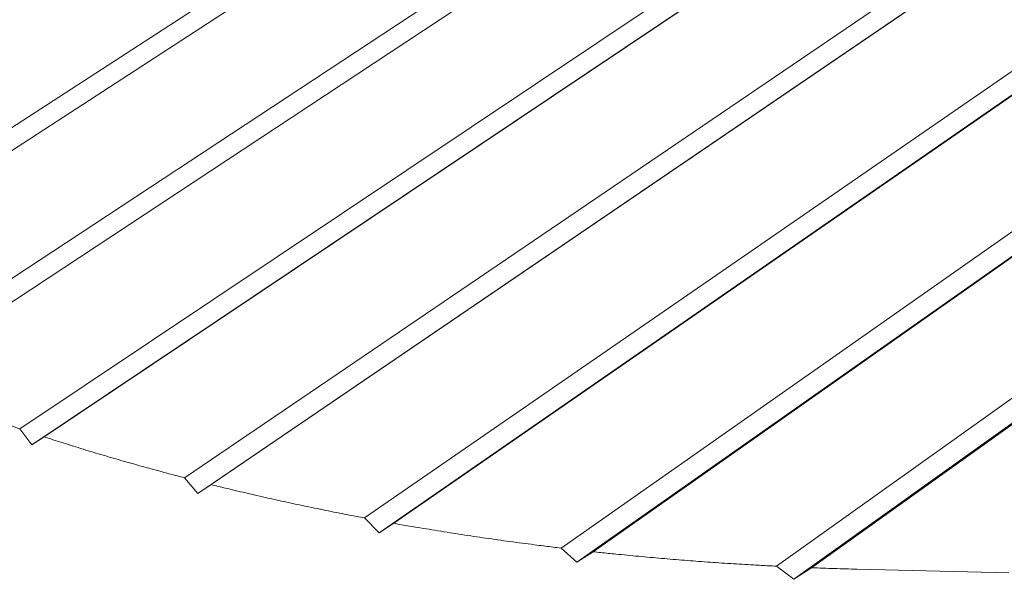
# Model space of a CAD drawing. Units: inches. Extents: x 36 to 1020, y 36 to 780.
# Drawn here: x 332 to 390, y 481 to 514 of the extents above; entities that cross this region are included whole.
import ezdxf

# ---------------------------------------------------------------- set-up
doc = ezdxf.new("R2010")
doc.units = ezdxf.units.IN
doc.header["$LTSCALE"] = 96
doc.header["$MEASUREMENT"] = 0
doc.layers.add('Visible Narrow (ANSI)', color=7, linetype='CONTINUOUS', lineweight=20)

msp = doc.modelspace()

# ---------------------------------------------------------------- linework, layer by layer
at = {"layer": 'Visible Narrow (ANSI)'}
for p, q in [((323.117, 493.572), (422.548, 558.975)), ((423.798, 558.542), (324.486, 493.06)), ((332.083, 490.29), (430.676, 556.157)), ((431.938, 555.72), (332.807, 489.333)), ((431.942, 555.718), (333.529, 489.811)), ((341.8, 487.4), (438.904, 553.304)), ((440.168, 552.866), (342.589, 486.478)), ((440.186, 552.86), (343.383, 486.998)), ((352.428, 485.031), (447.234, 550.417)), ((448.499, 549.978), (353.285, 484.149)), ((448.531, 549.967), (354.157, 484.715)), ((364.035, 483.255), (455.666, 547.493)), ((456.934, 547.054), (364.967, 482.421)), ((456.98, 547.038), (365.924, 483.039)), ((376.739, 482.187), (464.204, 544.533)), ((465.473, 544.093), (377.759, 481.414)), ((465.534, 544.072), (378.814, 482.096)), ((314.329, 496.856), (380.951, 540.015)), ((380.924, 538.716), (315.681, 496.35)), ((332.807, 489.333), (332.083, 490.29)), ((333.529, 489.811), (332.807, 489.333)), ((342.589, 486.478), (341.8, 487.4)), ((343.383, 486.998), (342.589, 486.478)), ((353.285, 484.149), (352.428, 485.031)), ((354.157, 484.715), (353.285, 484.149)), ((364.967, 482.421), (364.035, 483.255)), ((365.924, 483.039), (364.967, 482.421)), ((377.759, 481.414), (376.739, 482.187)), ((378.814, 482.096), (377.759, 481.414)), ((390.45, 481.797), (381.492, 482.012))]:
    msp.add_line(p, q, dxfattribs=at)
at = {"layer": 'Visible Narrow (ANSI)', "flags": 128}
for points in [[(332.083, 490.29, -0.000987), (331.44, 490.509, -0.001953), (331.116, 490.622, -0.000015), (330.171, 490.953, -0.000987), (330.156, 490.958, -0.001002), (330.141, 490.964, -0.000016), (329.205, 491.301, -0.001994), (328.89, 491.416, -0.001002), (328.263, 491.648)], [(341.8, 487.4, -0.001053), (340.995, 487.611, -0.002082), (340.589, 487.72, -0.000018), (339.406, 488.043, -0.001053), (339.387, 488.048, -0.001067), (338.791, 488.215, -0.001063), (338.194, 488.385, -0.001078), (337.604, 488.556, -0.001074), (337.012, 488.73, -0.001089), (336.427, 488.904, -0.001085), (335.84, 489.082, -0.001101), (335.82, 489.088, -0.000019), (334.679, 489.443, -0.00219), (334.294, 489.564, -0.001101), (333.529, 489.811)], [(352.428, 485.031, -0.001009), (351.553, 485.197, -0.001998), (351.111, 485.284, -0.000016), (349.823, 485.542, -0.001009), (349.802, 485.546, -0.001019), (349.153, 485.681, -0.001016), (348.502, 485.818, -0.001027), (347.856, 485.957, -0.001024), (347.209, 486.099, -0.001036), (346.567, 486.243, -0.001032), (345.925, 486.39, -0.001044), (345.904, 486.395, -0.000017), (344.649, 486.689, -0.002077), (344.225, 486.791, -0.001044), (343.383, 486.998)], [(364.035, 483.255, -0.001004), (363.085, 483.37, -0.001989), (362.606, 483.431, -0.000016), (361.204, 483.615, -0.001004), (361.182, 483.618, -0.00101), (360.473, 483.715, -0.001008), (359.764, 483.816, -0.001015), (359.059, 483.919, -0.001013), (358.352, 484.024, -0.001021), (357.65, 484.133, -0.001019), (356.947, 484.244, -0.001027), (356.924, 484.248, -0.000017), (355.548, 484.474, -0.002041), (355.082, 484.553, -0.001027), (354.157, 484.715)], [(376.739, 482.187, -0.000912), (375.835, 482.233, -0.001811), (375.379, 482.259, -0.000013), (374.04, 482.34, -0.000912), (374.021, 482.341, -0.000914), (373.343, 482.386, -0.000913), (372.665, 482.433, -0.000915), (371.988, 482.483, -0.000915), (371.311, 482.535, -0.000917), (370.635, 482.59, -0.000917), (369.959, 482.647, -0.000919), (369.285, 482.706, -0.000919), (368.611, 482.768, -0.000922), (368.591, 482.77, -0.000014), (367.266, 482.899, -0.001832), (366.816, 482.944, -0.000922), (365.924, 483.039)], [(381.492, 482.012, -0.000894), (380.822, 482.03, -0.000894), (380.153, 482.049, -0.000894), (379.484, 482.071, -0.000894), (378.814, 482.096)]]:
    msp.add_lwpolyline(points, format="xyb", dxfattribs=at)

doc.saveas('drawing.dxf')
